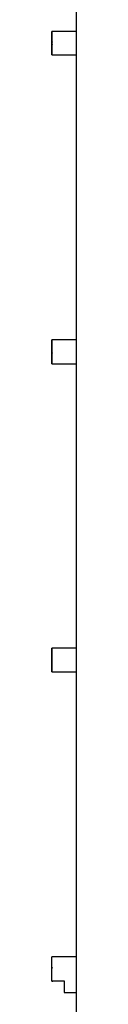
# Model space of a CAD drawing. Extents: x 38 to 187, y 148 to 199.
# Drawn here: x 165 to 165, y 187 to 189 of the extents above; entities that cross this region are included whole.
import ezdxf

# ---------------------------------------------------------------- set-up
doc = ezdxf.new("R2010")
doc.units = 0
doc.layers.add('WARSTWA_1', color=160, linetype='Continuous')

msp = doc.modelspace()

# ---------------------------------------------------------------- linework, layer by layer
at = {"layer": 'WARSTWA_1', "color": 251}
for p, q in [((164.9191, 188.8749), (164.9191, 188.8384)), ((164.8816, 188.8198), (164.8816, 188.8384)), ((164.8816, 188.8384), (164.8816, 188.8384)), ((164.8816, 188.8384), (164.8816, 188.8384)), ((164.8816, 188.8384), (164.8816, 188.8384)), ((164.8816, 188.8384), (164.8816, 188.8384)), ((164.8816, 188.8384), (164.8816, 188.8384)), ((164.8816, 188.8384), (164.8816, 188.8384)), ((164.8816, 188.8384), (164.8816, 188.8384)), ((164.8816, 188.8384), (164.8816, 188.8384)), ((164.8816, 188.8384), (164.8816, 188.8384)), ((164.8816, 188.8384), (164.8816, 188.8384)), ((164.8816, 188.8384), (164.8816, 188.8384)), ((164.8816, 188.8384), (164.8816, 188.8384)), ((164.8816, 188.8384), (164.8816, 188.8384)), ((164.8816, 188.8384), (164.8816, 188.8384)), ((164.8816, 188.8384), (164.8816, 188.8384)), ((164.8816, 188.8384), (164.8816, 188.8384)), ((164.8816, 188.8384), (164.8816, 188.8384)), ((164.8816, 188.8384), (164.8816, 188.8384)), ((164.8816, 188.8384), (164.8816, 188.8384)), ((164.8816, 188.8384), (164.8816, 188.8384)), ((164.8816, 188.8384), (164.8816, 188.8384)), ((164.8816, 188.8384), (164.8816, 188.8384)), ((164.8816, 188.8384), (164.8816, 188.8384)), ((164.8816, 188.8384), (164.8816, 188.8384)), ((164.8816, 188.8384), (164.8816, 188.8384)), ((164.8816, 188.8384), (164.8816, 188.8384)), ((164.8816, 188.8384), (164.8816, 188.8384)), ((164.8816, 188.8384), (164.8816, 188.8384)), ((164.8816, 188.8384), (164.8816, 188.8384)), ((164.9005, 188.8384), (164.8816, 188.8384)), ((164.8816, 188.8384), (164.8816, 188.8384)), ((164.8816, 188.8384), (164.8816, 188.8384)), ((164.8816, 188.8384), (164.8816, 188.8384)), ((164.8816, 188.8384), (164.8816, 188.8384)), ((164.8816, 188.8384), (164.8816, 188.8384)), ((164.8816, 188.8384), (164.8816, 188.8384)), ((164.8816, 188.8384), (164.8816, 188.8384)), ((164.8816, 188.8384), (164.8816, 188.8384)), ((164.8816, 188.8384), (164.8816, 188.8384)), ((164.8816, 188.8384), (164.8816, 188.8384)), ((164.8816, 188.8384), (164.8816, 188.8384)), ((164.8816, 188.8384), (164.8816, 188.8384)), ((164.8816, 188.8384), (164.8816, 188.8384)), ((164.8816, 188.8384), (164.8816, 188.8384)), ((164.8816, 188.8384), (164.8816, 188.8384)), ((164.8816, 188.8384), (164.8816, 188.8384)), ((164.8816, 188.8384), (164.8816, 188.8384)), ((164.8816, 188.8384), (164.8816, 188.8384)), ((164.8816, 188.8384), (164.8816, 188.8384)), ((164.8816, 188.8384), (164.8816, 188.8198)), ((164.9191, 188.8384), (164.9005, 188.8384)), ((164.9005, 188.8384), (164.9005, 188.8384)), ((164.9005, 188.8384), (164.9005, 188.8384)), ((164.9005, 188.8384), (164.9005, 188.8384)), ((164.9005, 188.8384), (164.9005, 188.8384)), ((164.9005, 188.8384), (164.9005, 188.8384)), ((164.9005, 188.8384), (164.9005, 188.8384)), ((164.9191, 188.8384), (164.9191, 188.8384)), ((164.9191, 188.8384), (164.9191, 188.8384)), ((164.9191, 188.8384), (164.9191, 188.8384)), ((164.9191, 188.8384), (164.9191, 188.8384)), ((164.9191, 188.8384), (164.9191, 188.8384)), ((164.9191, 188.8384), (164.9191, 188.8384)), ((164.9191, 188.8384), (164.9191, 188.8384)), ((164.9191, 188.8384), (164.9191, 188.8384)), ((164.9191, 188.8384), (164.9191, 188.8384)), ((164.9191, 188.8384), (164.9191, 188.8384)), ((164.9191, 188.8384), (164.9191, 188.8384)), ((164.9191, 188.8384), (164.9191, 188.8384)), ((164.9191, 188.8384), (164.9191, 188.8384)), ((164.9191, 188.8384), (164.9191, 188.8384)), ((164.9191, 188.8384), (164.9191, 188.8384)), ((164.9191, 188.8384), (164.9191, 188.8384)), ((164.9191, 188.8384), (164.9191, 188.8384)), ((164.9191, 188.8384), (164.9191, 188.8384)), ((164.9191, 188.8384), (164.9191, 188.8384)), ((164.9191, 188.8384), (164.9191, 188.8198)), ((164.8816, 188.8016), (164.8816, 188.8198)), ((164.8816, 188.8198), (164.8816, 188.8198)), ((164.8816, 188.8198), (164.8816, 188.8198)), ((164.8816, 188.8198), (164.8816, 188.8198)), ((164.8816, 188.8198), (164.8816, 188.8198)), ((164.8816, 188.8198), (164.8816, 188.8198)), ((164.8816, 188.8198), (164.8816, 188.8198)), ((164.8816, 188.8198), (164.8816, 188.8198)), ((164.8816, 188.8198), (164.8816, 188.8198)), ((164.8816, 188.8198), (164.8816, 188.8198)), ((164.8816, 188.8198), (164.8816, 188.8198)), ((164.8816, 188.8198), (164.8816, 188.8198)), ((164.8816, 188.8198), (164.8816, 188.8198)), ((164.8816, 188.8198), (164.8816, 188.8198)), ((164.8816, 188.8198), (164.8816, 188.8198)), ((164.8816, 188.8198), (164.8816, 188.8198)), ((164.8816, 188.8198), (164.8816, 188.8198)), ((164.8816, 188.8198), (164.8816, 188.8198)), ((164.8816, 188.8198), (164.8816, 188.8198)), ((164.8816, 188.8198), (164.8816, 188.8198)), ((164.8816, 188.8198), (164.8816, 188.8198)), ((164.8816, 188.8198), (164.8816, 188.8198)), ((164.8816, 188.8198), (164.8816, 188.8198)), ((164.8816, 188.8198), (164.8816, 188.8198)), ((164.8816, 188.8198), (164.8816, 188.8198)), ((164.8816, 188.8198), (164.8816, 188.8198)), ((164.8816, 188.8198), (164.8816, 188.8198)), ((164.8816, 188.8198), (164.8816, 188.8198)), ((164.8816, 188.8198), (164.8816, 188.8198)), ((164.8816, 188.8198), (164.8816, 188.8198)), ((164.8816, 188.8198), (164.8816, 188.8198)), ((164.8816, 188.8198), (164.8816, 188.8198)), ((164.8816, 188.8198), (164.8816, 188.8198)), ((164.8816, 188.8198), (164.8816, 188.8198)), ((164.8816, 188.8198), (164.8816, 188.8198)), ((164.8816, 188.8198), (164.8816, 188.8198)), ((164.8816, 188.8198), (164.8816, 188.8198)), ((164.8816, 188.8198), (164.8816, 188.8198)), ((164.8816, 188.8198), (164.8816, 188.8198)), ((164.8816, 188.8198), (164.8816, 188.8198)), ((164.8816, 188.8198), (164.8816, 188.8198)), ((164.8816, 188.8198), (164.8816, 188.8198)), ((164.8816, 188.8198), (164.8816, 188.8198)), ((164.8816, 188.8198), (164.8816, 188.8198)), ((164.8816, 188.8198), (164.8816, 188.8198)), ((164.8816, 188.8198), (164.8816, 188.8198)), ((164.8816, 188.8198), (164.8816, 188.8198)), ((164.8816, 188.8198), (164.8816, 188.8198)), ((164.8816, 188.8198), (164.8816, 188.8198)), ((164.8816, 188.8198), (164.8816, 188.8198)), ((164.8816, 188.8198), (164.8816, 188.8198)), ((164.8816, 188.8198), (164.8816, 188.8198)), ((164.8816, 188.8198), (164.8816, 188.8198)), ((164.8816, 188.8198), (164.8816, 188.8198)), ((164.8816, 188.8198), (164.8816, 188.8198)), ((164.8816, 188.8198), (164.8816, 188.8198)), ((164.8816, 188.8198), (164.8816, 188.8198)), ((164.8816, 188.8198), (164.8816, 188.8198)), ((164.8816, 188.8198), (164.8816, 188.8198)), ((164.8816, 188.8198), (164.8816, 188.8198)), ((164.8816, 188.8198), (164.8816, 188.8198)), ((164.8816, 188.8198), (164.8816, 188.8198)), ((164.8816, 188.8198), (164.8816, 188.8198)), ((164.8816, 188.8198), (164.8816, 188.8016)), ((164.9191, 188.8198), (164.9191, 188.8016)), ((164.9191, 188.8198), (164.9191, 188.8198)), ((164.9191, 188.8198), (164.9191, 188.8198)), ((164.8816, 188.8016), (164.8816, 188.8016)), ((164.8816, 188.8016), (164.8816, 188.8016)), ((164.8816, 188.8016), (164.8816, 188.8016)), ((164.8816, 188.8016), (164.8816, 188.8016)), ((164.8816, 188.8016), (164.8816, 188.8016)), ((164.8816, 188.8016), (164.8816, 188.8016)), ((164.8816, 188.8016), (164.8816, 188.8016)), ((164.8816, 188.8016), (164.8816, 188.8016)), ((164.8816, 188.8016), (164.8816, 188.8016)), ((164.8816, 188.8016), (164.8816, 188.8016)), ((164.8816, 188.8016), (164.8816, 188.8016)), ((164.8816, 188.8016), (164.8816, 188.8016)), ((164.8816, 188.8016), (164.8816, 188.8016)), ((164.8816, 188.8016), (164.8816, 188.8016)), ((164.8816, 188.8016), (164.8816, 188.8016)), ((164.8816, 188.8016), (164.8816, 188.8016)), ((164.8816, 188.8016), (164.8816, 188.8016)), ((164.8816, 188.8016), (164.8816, 188.8016)), ((164.8816, 188.8016), (164.8816, 188.8016)), ((164.8816, 188.8016), (164.8816, 188.8016)), ((164.8816, 188.8016), (164.8816, 188.8016)), ((164.8816, 188.8016), (164.8816, 188.8016)), ((164.8816, 188.8016), (164.8816, 188.8016)), ((164.8816, 188.8016), (164.8816, 188.8016)), ((164.8816, 188.8016), (164.8816, 188.8016)), ((164.8816, 188.8016), (164.8816, 188.8016)), ((164.8816, 188.8016), (164.8816, 188.8016)), ((164.8816, 188.8016), (164.8816, 188.8016)), ((164.8816, 188.8016), (164.8816, 188.8016)), ((164.8816, 188.8016), (164.8816, 188.8016)), ((164.8816, 188.8016), (164.8816, 188.8016)), ((164.8816, 188.8016), (164.8816, 188.8016)), ((164.8816, 188.8016), (164.8816, 188.8016)), ((164.8816, 188.8016), (164.8816, 188.8016)), ((164.8816, 188.8016), (164.8816, 188.8016)), ((164.8816, 188.8016), (164.8816, 188.8016)), ((164.8816, 188.8016), (164.8816, 188.8016)), ((164.8816, 188.8016), (164.8816, 188.8016)), ((164.8816, 188.8016), (164.9005, 188.8016)), ((164.8816, 188.8016), (164.8816, 188.8016)), ((164.8816, 188.8016), (164.8816, 188.8016)), ((164.8816, 188.8016), (164.8816, 188.8016)), ((164.8816, 188.8016), (164.8816, 188.8016)), ((164.8816, 188.8016), (164.8816, 188.8016)), ((164.8816, 188.8016), (164.8816, 188.8016)), ((164.8816, 188.8016), (164.8816, 188.8016)), ((164.8816, 188.8016), (164.8816, 188.8016)), ((164.8816, 188.8016), (164.8816, 188.8016)), ((164.8816, 188.8016), (164.8816, 188.8016)), ((164.8816, 188.8016), (164.8816, 188.8016)), ((164.8816, 188.8016), (164.8816, 188.8016)), ((164.8816, 188.8016), (164.8816, 188.8016)), ((164.8816, 188.8016), (164.8816, 188.8016)), ((164.8816, 188.8016), (164.8816, 188.8016)), ((164.8816, 188.8016), (164.8816, 188.8016)), ((164.8816, 188.8016), (164.8816, 188.8016)), ((164.8816, 188.8016), (164.8816, 188.8016)), ((164.8816, 188.8016), (164.8816, 188.8016)), ((164.8816, 188.8016), (164.8816, 188.8016)), ((164.8816, 188.8016), (164.8816, 188.8016)), ((164.8816, 188.8016), (164.8816, 188.8016)), ((164.8816, 188.8016), (164.8816, 188.8016)), ((164.9005, 188.8016), (164.9005, 188.8016)), ((164.9005, 188.8016), (164.9005, 188.8016)), ((164.9005, 188.8016), (164.9005, 188.8016)), ((164.9005, 188.8016), (164.9005, 188.8016)), ((164.9005, 188.8016), (164.9005, 188.8016)), ((164.9005, 188.8016), (164.9005, 188.8016)), ((164.9005, 188.8016), (164.9191, 188.8016)), ((164.9191, 188.8016), (164.9191, 188.8016)), ((164.9191, 188.8016), (164.9191, 188.8016)), ((164.9191, 188.8016), (164.9191, 188.8016)), ((164.9191, 188.8016), (164.9191, 188.7461)), ((164.9191, 188.8016), (164.9191, 188.8016)), ((164.9191, 188.8016), (164.9191, 188.8016)), ((164.9191, 188.8016), (164.9191, 188.8016)), ((164.9191, 188.8016), (164.9191, 188.8016)), ((164.9191, 188.8016), (164.9191, 188.8016)), ((164.9191, 188.8016), (164.9191, 188.8016)), ((164.9191, 188.8016), (164.9191, 188.8016)), ((164.9191, 188.8016), (164.9191, 188.8016)), ((164.9191, 188.8016), (164.9191, 188.8016)), ((164.9191, 188.8016), (164.9191, 188.8016)), ((164.9191, 188.8016), (164.9191, 188.8016)), ((164.9191, 188.8016), (164.9191, 188.8016)), ((164.9191, 188.8016), (164.9191, 188.8016)), ((164.9191, 188.8016), (164.9191, 188.8016)), ((164.9191, 188.8016), (164.9191, 188.8016)), ((164.9191, 188.8016), (164.9191, 188.8016)), ((164.9191, 188.8016), (164.9191, 188.8016)), ((164.9191, 188.8016), (164.9191, 188.8016)), ((164.9191, 188.8016), (164.9191, 188.8016)), ((164.9191, 188.8016), (164.9191, 188.8016)), ((164.9191, 188.8016), (164.9191, 188.8016)), ((164.9191, 188.8016), (164.9191, 188.8016)), ((164.9191, 188.7461), (164.9191, 188.7089)), ((164.9191, 188.7089), (164.9191, 188.672)), ((164.9191, 188.672), (164.9191, 188.6162)), ((164.9191, 188.6162), (164.9191, 188.5794)), ((164.9191, 188.5794), (164.9191, 188.5235)), ((164.9191, 188.5235), (164.9191, 188.487)), ((164.9191, 188.487), (164.9191, 188.4498)), ((164.9191, 188.4498), (164.9191, 188.394)), ((164.9191, 188.394), (164.9191, 188.3568)), ((164.8816, 188.3382), (164.8816, 188.3568)), ((164.8816, 188.3568), (164.8816, 188.3568)), ((164.8816, 188.3568), (164.8816, 188.3568)), ((164.8816, 188.3568), (164.8816, 188.3568)), ((164.8816, 188.3568), (164.8816, 188.3568)), ((164.8816, 188.3568), (164.8816, 188.3568)), ((164.8816, 188.3568), (164.8816, 188.3568)), ((164.8816, 188.3568), (164.8816, 188.3568)), ((164.8816, 188.3568), (164.8816, 188.3568)), ((164.8816, 188.3568), (164.8816, 188.3568)), ((164.8816, 188.3568), (164.8816, 188.3568)), ((164.8816, 188.3568), (164.8816, 188.3568)), ((164.8816, 188.3568), (164.8816, 188.3568)), ((164.8816, 188.3568), (164.8816, 188.3568)), ((164.8816, 188.3568), (164.8816, 188.3568)), ((164.8816, 188.3568), (164.8816, 188.3568)), ((164.9005, 188.3568), (164.8816, 188.3568)), ((164.8816, 188.3568), (164.8816, 188.3568)), ((164.8816, 188.3568), (164.8816, 188.3568)), ((164.8816, 188.3568), (164.8816, 188.3568)), ((164.8816, 188.3568), (164.8816, 188.3568)), ((164.8816, 188.3568), (164.8816, 188.3568)), ((164.8816, 188.3568), (164.8816, 188.3568)), ((164.8816, 188.3568), (164.8816, 188.3568)), ((164.8816, 188.3568), (164.8816, 188.3568)), ((164.8816, 188.3568), (164.8816, 188.3568)), ((164.8816, 188.3568), (164.8816, 188.3568)), ((164.8816, 188.3568), (164.8816, 188.3568)), ((164.8816, 188.3568), (164.8816, 188.3568)), ((164.8816, 188.3568), (164.8816, 188.3568)), ((164.8816, 188.3568), (164.8816, 188.3568)), ((164.8816, 188.3568), (164.8816, 188.3568)), ((164.8816, 188.3568), (164.8816, 188.3382)), ((164.9191, 188.3568), (164.9005, 188.3568)), ((164.9005, 188.3568), (164.9005, 188.3568)), ((164.9005, 188.3568), (164.9005, 188.3568)), ((164.9005, 188.3568), (164.9005, 188.3568)), ((164.9005, 188.3568), (164.9005, 188.3568)), ((164.9005, 188.3568), (164.9005, 188.3568)), ((164.9005, 188.3568), (164.9005, 188.3568)), ((164.9005, 188.3568), (164.9005, 188.3568)), ((164.9005, 188.3568), (164.9005, 188.3568)), ((164.9005, 188.3568), (164.9005, 188.3568)), ((164.9005, 188.3568), (164.9005, 188.3568)), ((164.9005, 188.3568), (164.9005, 188.3568)), ((164.9005, 188.3568), (164.9005, 188.3568)), ((164.9005, 188.3568), (164.9005, 188.3568)), ((164.9005, 188.3568), (164.9005, 188.3568)), ((164.9191, 188.3568), (164.9191, 188.3568)), ((164.9191, 188.3568), (164.9191, 188.3568)), ((164.9191, 188.3568), (164.9191, 188.3568)), ((164.9191, 188.3568), (164.9191, 188.3568)), ((164.9191, 188.3568), (164.9191, 188.3568)), ((164.9191, 188.3568), (164.9191, 188.3568)), ((164.9191, 188.3568), (164.9191, 188.3568)), ((164.9191, 188.3568), (164.9191, 188.3568)), ((164.9191, 188.3568), (164.9191, 188.3568)), ((164.9191, 188.3568), (164.9191, 188.3568)), ((164.9191, 188.3568), (164.9191, 188.3568)), ((164.9191, 188.3568), (164.9191, 188.3568)), ((164.9191, 188.3568), (164.9191, 188.3568)), ((164.9191, 188.3568), (164.9191, 188.3568)), ((164.9191, 188.3568), (164.9191, 188.3568)), ((164.9191, 188.3568), (164.9191, 188.3568)), ((164.9191, 188.3568), (164.9191, 188.3568)), ((164.9191, 188.3568), (164.9191, 188.3568)), ((164.9191, 188.3568), (164.9191, 188.3568)), ((164.9191, 188.3568), (164.9191, 188.3568)), ((164.9191, 188.3568), (164.9191, 188.3568)), ((164.9191, 188.3568), (164.9191, 188.3568)), ((164.9191, 188.3568), (164.9191, 188.3568)), ((164.9191, 188.3568), (164.9191, 188.3568)), ((164.9191, 188.3568), (164.9191, 188.3382)), ((164.8816, 188.3196), (164.8816, 188.3382)), ((164.8816, 188.3382), (164.8816, 188.3382)), ((164.8816, 188.3382), (164.8816, 188.3382)), ((164.8816, 188.3382), (164.8816, 188.3382)), ((164.8816, 188.3382), (164.8816, 188.3382)), ((164.8816, 188.3382), (164.8816, 188.3382)), ((164.8816, 188.3382), (164.8816, 188.3382)), ((164.8816, 188.3382), (164.8816, 188.3382)), ((164.8816, 188.3382), (164.8816, 188.3382)), ((164.8816, 188.3382), (164.8816, 188.3382)), ((164.8816, 188.3382), (164.8816, 188.3382)), ((164.8816, 188.3382), (164.8816, 188.3382)), ((164.8816, 188.3382), (164.8816, 188.3382)), ((164.8816, 188.3382), (164.8816, 188.3382)), ((164.8816, 188.3382), (164.8816, 188.3382)), ((164.8816, 188.3382), (164.8816, 188.3382)), ((164.8816, 188.3382), (164.8816, 188.3382)), ((164.8816, 188.3382), (164.8816, 188.3382)), ((164.8816, 188.3382), (164.8816, 188.3382)), ((164.8816, 188.3382), (164.8816, 188.3382)), ((164.8816, 188.3382), (164.8816, 188.3382)), ((164.8816, 188.3382), (164.8816, 188.3382)), ((164.8816, 188.3382), (164.8816, 188.3382)), ((164.8816, 188.3382), (164.8816, 188.3382)), ((164.8816, 188.3382), (164.8816, 188.3382)), ((164.8816, 188.3382), (164.8816, 188.3382)), ((164.8816, 188.3382), (164.8816, 188.3382)), ((164.8816, 188.3382), (164.8816, 188.3382)), ((164.8816, 188.3382), (164.8816, 188.3382)), ((164.8816, 188.3382), (164.8816, 188.3382)), ((164.8816, 188.3382), (164.8816, 188.3382)), ((164.8816, 188.3382), (164.8816, 188.3382)), ((164.8816, 188.3382), (164.8816, 188.3382)), ((164.8816, 188.3382), (164.8816, 188.3382)), ((164.8816, 188.3382), (164.8816, 188.3382)), ((164.8816, 188.3382), (164.8816, 188.3382)), ((164.8816, 188.3382), (164.8816, 188.3382)), ((164.8816, 188.3382), (164.8816, 188.3382)), ((164.8816, 188.3382), (164.8816, 188.3382)), ((164.8816, 188.3382), (164.8816, 188.3382)), ((164.8816, 188.3382), (164.8816, 188.3382)), ((164.8816, 188.3382), (164.8816, 188.3382)), ((164.8816, 188.3382), (164.8816, 188.3382)), ((164.8816, 188.3382), (164.8816, 188.3382)), ((164.8816, 188.3382), (164.8816, 188.3382)), ((164.8816, 188.3382), (164.8816, 188.3382)), ((164.8816, 188.3382), (164.8816, 188.3382)), ((164.8816, 188.3382), (164.8816, 188.3382)), ((164.8816, 188.3382), (164.8816, 188.3382)), ((164.8816, 188.3382), (164.8816, 188.3382)), ((164.8816, 188.3382), (164.8816, 188.3382)), ((164.8816, 188.3382), (164.8816, 188.3382)), ((164.8816, 188.3382), (164.8816, 188.3382)), ((164.8816, 188.3382), (164.8816, 188.3382)), ((164.8816, 188.3382), (164.8816, 188.3382)), ((164.8816, 188.3382), (164.8816, 188.3382)), ((164.8816, 188.3382), (164.8816, 188.3382)), ((164.8816, 188.3382), (164.8816, 188.3382)), ((164.8816, 188.3382), (164.8816, 188.3382)), ((164.8816, 188.3382), (164.8816, 188.3382)), ((164.8816, 188.3382), (164.8816, 188.3382)), ((164.8816, 188.3382), (164.8816, 188.3382)), ((164.8816, 188.3382), (164.8816, 188.3382)), ((164.8816, 188.3382), (164.8816, 188.3382)), ((164.8816, 188.3382), (164.8816, 188.3382)), ((164.8816, 188.3382), (164.8816, 188.3382)), ((164.8816, 188.3382), (164.8816, 188.3382)), ((164.8816, 188.3382), (164.8816, 188.3196)), ((164.9191, 188.3382), (164.9191, 188.3196)), ((164.9191, 188.3382), (164.9191, 188.3382)), ((164.9191, 188.3382), (164.9191, 188.3382)), ((164.8816, 188.3196), (164.8816, 188.3196)), ((164.8816, 188.3196), (164.8816, 188.3196)), ((164.8816, 188.3196), (164.8816, 188.3196)), ((164.8816, 188.3196), (164.8816, 188.3196)), ((164.8816, 188.3196), (164.8816, 188.3196)), ((164.8816, 188.3196), (164.8816, 188.3196)), ((164.8816, 188.3196), (164.8816, 188.3196)), ((164.8816, 188.3196), (164.8816, 188.3196)), ((164.8816, 188.3196), (164.8816, 188.3196)), ((164.8816, 188.3196), (164.8816, 188.3196)), ((164.8816, 188.3196), (164.8816, 188.3196)), ((164.8816, 188.3196), (164.8816, 188.3196)), ((164.8816, 188.3196), (164.8816, 188.3196)), ((164.8816, 188.3196), (164.8816, 188.3196)), ((164.8816, 188.3196), (164.8816, 188.3196)), ((164.8816, 188.3196), (164.8816, 188.3196)), ((164.8816, 188.3196), (164.8816, 188.3196)), ((164.8816, 188.3196), (164.8816, 188.3196)), ((164.8816, 188.3196), (164.8816, 188.3196)), ((164.8816, 188.3196), (164.8816, 188.3196)), ((164.8816, 188.3196), (164.8816, 188.3196)), ((164.8816, 188.3196), (164.8816, 188.3196)), ((164.8816, 188.3196), (164.8816, 188.3196)), ((164.8816, 188.3196), (164.8816, 188.3196)), ((164.8816, 188.3196), (164.8816, 188.3196)), ((164.8816, 188.3196), (164.8816, 188.3196)), ((164.8816, 188.3196), (164.8816, 188.3196)), ((164.8816, 188.3196), (164.8816, 188.3196)), ((164.8816, 188.3196), (164.8816, 188.3196)), ((164.8816, 188.3196), (164.8816, 188.3196)), ((164.8816, 188.3196), (164.9005, 188.3196)), ((164.8816, 188.3196), (164.8816, 188.3196)), ((164.8816, 188.3196), (164.8816, 188.3196)), ((164.8816, 188.3196), (164.8816, 188.3196)), ((164.8816, 188.3196), (164.8816, 188.3196)), ((164.8816, 188.3196), (164.8816, 188.3196)), ((164.8816, 188.3196), (164.8816, 188.3196)), ((164.8816, 188.3196), (164.8816, 188.3196)), ((164.8816, 188.3196), (164.8816, 188.3196)), ((164.8816, 188.3196), (164.8816, 188.3196)), ((164.8816, 188.3196), (164.8816, 188.3196)), ((164.8816, 188.3196), (164.8816, 188.3196)), ((164.8816, 188.3196), (164.8816, 188.3196)), ((164.8816, 188.3196), (164.8816, 188.3196)), ((164.8816, 188.3196), (164.8816, 188.3196)), ((164.8816, 188.3196), (164.8816, 188.3196)), ((164.8816, 188.3196), (164.8816, 188.3196)), ((164.8816, 188.3196), (164.8816, 188.3196)), ((164.8816, 188.3196), (164.8816, 188.3196)), ((164.8816, 188.3196), (164.8816, 188.3196)), ((164.8816, 188.3196), (164.8816, 188.3196)), ((164.8816, 188.3196), (164.8816, 188.3196)), ((164.8816, 188.3196), (164.8816, 188.3196)), ((164.8816, 188.3196), (164.8816, 188.3196)), ((164.8816, 188.3196), (164.8816, 188.3196)), ((164.8816, 188.3196), (164.8816, 188.3196)), ((164.8816, 188.3196), (164.8816, 188.3196)), ((164.8816, 188.3196), (164.8816, 188.3196)), ((164.8816, 188.3196), (164.8816, 188.3196)), ((164.8816, 188.3196), (164.8816, 188.3196)), ((164.8816, 188.3196), (164.8816, 188.3196)), ((164.8816, 188.3196), (164.8816, 188.3196)), ((164.9005, 188.3196), (164.9005, 188.3196)), ((164.9005, 188.3196), (164.9005, 188.3196)), ((164.9005, 188.3196), (164.9005, 188.3196)), ((164.9005, 188.3196), (164.9005, 188.3196)), ((164.9005, 188.3196), (164.9005, 188.3196)), ((164.9005, 188.3196), (164.9005, 188.3196)), ((164.9005, 188.3196), (164.9191, 188.3196)), ((164.9191, 188.3196), (164.9191, 188.3196)), ((164.9191, 188.3196), (164.9191, 188.3196)), ((164.9191, 188.3196), (164.9191, 188.3196)), ((164.9191, 188.3196), (164.9191, 188.2645)), ((164.9191, 188.3196), (164.9191, 188.3196)), ((164.9191, 188.3196), (164.9191, 188.3196)), ((164.9191, 188.3196), (164.9191, 188.3196)), ((164.9191, 188.3196), (164.9191, 188.3196)), ((164.9191, 188.3196), (164.9191, 188.3196)), ((164.9191, 188.3196), (164.9191, 188.3196)), ((164.9191, 188.3196), (164.9191, 188.3196)), ((164.9191, 188.3196), (164.9191, 188.3196)), ((164.9191, 188.3196), (164.9191, 188.3196)), ((164.9191, 188.3196), (164.9191, 188.3196)), ((164.9191, 188.3196), (164.9191, 188.3196)), ((164.9191, 188.3196), (164.9191, 188.3196)), ((164.9191, 188.3196), (164.9191, 188.3196)), ((164.9191, 188.3196), (164.9191, 188.3196)), ((164.9191, 188.3196), (164.9191, 188.3196)), ((164.9191, 188.3196), (164.9191, 188.3196)), ((164.9191, 188.3196), (164.9191, 188.3196)), ((164.9191, 188.3196), (164.9191, 188.3196)), ((164.9191, 188.3196), (164.9191, 188.3196)), ((164.9191, 188.3196), (164.9191, 188.3196)), ((164.9191, 188.3196), (164.9191, 188.3196)), ((164.9191, 188.3196), (164.9191, 188.3196)), ((164.9191, 188.2645), (164.9191, 188.2273)), ((164.9191, 188.2273), (164.9191, 188.1718)), ((164.9191, 188.1718), (164.9191, 188.1353)), ((164.9191, 188.1353), (164.9191, 188.0977)), ((164.9191, 188.0977), (164.9191, 188.0423)), ((164.9191, 188.0423), (164.9191, 188.0054)), ((164.9191, 188.0054), (164.9191, 187.9682)), ((164.9191, 187.9682), (164.9191, 187.9124)), ((164.9191, 187.9124), (164.9191, 187.8759)), ((164.8816, 187.8566), (164.8816, 187.8759)), ((164.8816, 187.8759), (164.8816, 187.8759)), ((164.8816, 187.8759), (164.8816, 187.8759)), ((164.8816, 187.8759), (164.8816, 187.8759)), ((164.8816, 187.8759), (164.8816, 187.8759)), ((164.8816, 187.8759), (164.8816, 187.8759)), ((164.8816, 187.8759), (164.8816, 187.8759)), ((164.8816, 187.8759), (164.8816, 187.8759)), ((164.8816, 187.8759), (164.8816, 187.8759)), ((164.8816, 187.8759), (164.8816, 187.8759)), ((164.8816, 187.8759), (164.8816, 187.8759)), ((164.8816, 187.8759), (164.8816, 187.8759)), ((164.8816, 187.8759), (164.8816, 187.8759)), ((164.8816, 187.8759), (164.8816, 187.8759)), ((164.8816, 187.8759), (164.8816, 187.8759)), ((164.8816, 187.8759), (164.8816, 187.8759)), ((164.8816, 187.8759), (164.8816, 187.8759)), ((164.8816, 187.8759), (164.8816, 187.8759)), ((164.8816, 187.8759), (164.8816, 187.8759)), ((164.8816, 187.8759), (164.8816, 187.8759)), ((164.8816, 187.8759), (164.8816, 187.8759)), ((164.8816, 187.8759), (164.8816, 187.8759)), ((164.9005, 187.8759), (164.8816, 187.8759)), ((164.8816, 187.8759), (164.8816, 187.8759)), ((164.8816, 187.8759), (164.8816, 187.8759)), ((164.8816, 187.8759), (164.8816, 187.8759)), ((164.8816, 187.8759), (164.8816, 187.8759)), ((164.8816, 187.8759), (164.8816, 187.8759)), ((164.8816, 187.8759), (164.8816, 187.8759)), ((164.8816, 187.8759), (164.8816, 187.8759)), ((164.8816, 187.8759), (164.8816, 187.8759)), ((164.8816, 187.8759), (164.8816, 187.8759)), ((164.8816, 187.8759), (164.8816, 187.8759)), ((164.8816, 187.8759), (164.8816, 187.8759)), ((164.8816, 187.8759), (164.8816, 187.8566)), ((164.9191, 187.8759), (164.9005, 187.8759)), ((164.9005, 187.8759), (164.9005, 187.8759)), ((164.9005, 187.8759), (164.9005, 187.8759)), ((164.9005, 187.8759), (164.9005, 187.8759)), ((164.9005, 187.8759), (164.9005, 187.8759)), ((164.9005, 187.8759), (164.9005, 187.8759)), ((164.9005, 187.8759), (164.9005, 187.8759)), ((164.9191, 187.8759), (164.9191, 187.8759)), ((164.9191, 187.8759), (164.9191, 187.8759)), ((164.9191, 187.8759), (164.9191, 187.8759)), ((164.9191, 187.8759), (164.9191, 187.8759)), ((164.9191, 187.8759), (164.9191, 187.8759)), ((164.9191, 187.8759), (164.9191, 187.8759)), ((164.9191, 187.8759), (164.9191, 187.8759)), ((164.9191, 187.8759), (164.9191, 187.8759)), ((164.9191, 187.8759), (164.9191, 187.8759)), ((164.9191, 187.8759), (164.9191, 187.8759)), ((164.9191, 187.8759), (164.9191, 187.8759)), ((164.9191, 187.8759), (164.9191, 187.8759)), ((164.9191, 187.8759), (164.9191, 187.8759)), ((164.9191, 187.8759), (164.9191, 187.8759)), ((164.9191, 187.8759), (164.9191, 187.8759)), ((164.9191, 187.8759), (164.9191, 187.8759)), ((164.9191, 187.8759), (164.9191, 187.8759)), ((164.9191, 187.8759), (164.9191, 187.8759)), ((164.9191, 187.8759), (164.9191, 187.8566)), ((164.8819, 187.859), (164.8816, 187.859)), ((164.8819, 187.859), (164.8816, 187.859)), ((164.8816, 187.8566), (164.8816, 187.8562)), ((164.8816, 187.8566), (164.8816, 187.8566)), ((164.8816, 187.8566), (164.8816, 187.8566)), ((164.8816, 187.8566), (164.8816, 187.8566)), ((164.8816, 187.8566), (164.8816, 187.8566)), ((164.8816, 187.8566), (164.8816, 187.8566)), ((164.8816, 187.8566), (164.8816, 187.8566)), ((164.8816, 187.8566), (164.8816, 187.8566)), ((164.8816, 187.8566), (164.8816, 187.8566)), ((164.8816, 187.8566), (164.8816, 187.8566)), ((164.8816, 187.8566), (164.8816, 187.8566)), ((164.8816, 187.8566), (164.8816, 187.8566)), ((164.8816, 187.8566), (164.8816, 187.8566)), ((164.8816, 187.8566), (164.8816, 187.8566)), ((164.8816, 187.8566), (164.8816, 187.8566)), ((164.8816, 187.8566), (164.8816, 187.8566)), ((164.8816, 187.8566), (164.8816, 187.8566)), ((164.8816, 187.8566), (164.8816, 187.8566)), ((164.8816, 187.8566), (164.8816, 187.8566)), ((164.8816, 187.8566), (164.8816, 187.8566)), ((164.8816, 187.8566), (164.8816, 187.8566)), ((164.8816, 187.8566), (164.8816, 187.8566)), ((164.8816, 187.8566), (164.8816, 187.8566)), ((164.8816, 187.8566), (164.8816, 187.8566)), ((164.8816, 187.8566), (164.8816, 187.8566)), ((164.8816, 187.8566), (164.8816, 187.8566)), ((164.8816, 187.8566), (164.8816, 187.8566)), ((164.8816, 187.8566), (164.8816, 187.8566)), ((164.8816, 187.8566), (164.8816, 187.8566)), ((164.8816, 187.8566), (164.8816, 187.8566)), ((164.8816, 187.8566), (164.8816, 187.8566)), ((164.8816, 187.8566), (164.8816, 187.8566)), ((164.8816, 187.8387), (164.8816, 187.8566)), ((164.8816, 187.8566), (164.8816, 187.8566)), ((164.8816, 187.8566), (164.8816, 187.8566)), ((164.8816, 187.8566), (164.8816, 187.8566)), ((164.8816, 187.8566), (164.8816, 187.8566)), ((164.8816, 187.8566), (164.8816, 187.8566)), ((164.8816, 187.8566), (164.8816, 187.8566)), ((164.8816, 187.8566), (164.8816, 187.8566)), ((164.8816, 187.8566), (164.8816, 187.8566)), ((164.8816, 187.8566), (164.8816, 187.8566)), ((164.8816, 187.8566), (164.8816, 187.8566)), ((164.8816, 187.8566), (164.8816, 187.8566)), ((164.8816, 187.8566), (164.8816, 187.8566)), ((164.8816, 187.8566), (164.8816, 187.8566)), ((164.8816, 187.8566), (164.8816, 187.8566)), ((164.8816, 187.8566), (164.8816, 187.8566)), ((164.8816, 187.8566), (164.8816, 187.8566)), ((164.8816, 187.8566), (164.8816, 187.8566)), ((164.8816, 187.8566), (164.8816, 187.8566)), ((164.8816, 187.8566), (164.8816, 187.8566)), ((164.8816, 187.8566), (164.8816, 187.8566)), ((164.8816, 187.8566), (164.8816, 187.8566)), ((164.8816, 187.8566), (164.8816, 187.8566)), ((164.8816, 187.8566), (164.8816, 187.8566)), ((164.8816, 187.8566), (164.8816, 187.8566)), ((164.8816, 187.8566), (164.8816, 187.8566)), ((164.8816, 187.8566), (164.8816, 187.8566)), ((164.8816, 187.8566), (164.8816, 187.8566)), ((164.8816, 187.8566), (164.8816, 187.8566)), ((164.8816, 187.8566), (164.8816, 187.8566)), ((164.8816, 187.8566), (164.8816, 187.8566)), ((164.8816, 187.8566), (164.8816, 187.8566)), ((164.8816, 187.8566), (164.8816, 187.8566)), ((164.8816, 187.8566), (164.8816, 187.8387)), ((164.9191, 187.8566), (164.9191, 187.8387)), ((164.9191, 187.8566), (164.9191, 187.8566)), ((164.9191, 187.8566), (164.9191, 187.8566)), ((164.9191, 187.8566), (164.9191, 187.8566)), ((164.8816, 187.8387), (164.8816, 187.8387)), ((164.8816, 187.8387), (164.8816, 187.8387)), ((164.8816, 187.8387), (164.8816, 187.8387)), ((164.8816, 187.8387), (164.8816, 187.8387)), ((164.8816, 187.8387), (164.8816, 187.8387)), ((164.8816, 187.8387), (164.8816, 187.8387)), ((164.8816, 187.8387), (164.8816, 187.8387)), ((164.8816, 187.8387), (164.8816, 187.8387)), ((164.8816, 187.8387), (164.8816, 187.8387)), ((164.8816, 187.8387), (164.8816, 187.8387)), ((164.8816, 187.8387), (164.8816, 187.8387)), ((164.8816, 187.8387), (164.8816, 187.8387)), ((164.8816, 187.8387), (164.8816, 187.8387)), ((164.8816, 187.8387), (164.8816, 187.8387)), ((164.8816, 187.8387), (164.8816, 187.8387)), ((164.8816, 187.8387), (164.8816, 187.8387)), ((164.8816, 187.8387), (164.8816, 187.8387)), ((164.8816, 187.8387), (164.8816, 187.8387)), ((164.8816, 187.8387), (164.8816, 187.8387)), ((164.8816, 187.8387), (164.8816, 187.8387)), ((164.8816, 187.8387), (164.8816, 187.8387)), ((164.8816, 187.8387), (164.8816, 187.8387)), ((164.8816, 187.8387), (164.8816, 187.8387)), ((164.8816, 187.8387), (164.8816, 187.8387)), ((164.8816, 187.8387), (164.8816, 187.8387)), ((164.8816, 187.8387), (164.8816, 187.8387)), ((164.8816, 187.8387), (164.8816, 187.8387)), ((164.8816, 187.8387), (164.8816, 187.8387)), ((164.8816, 187.8387), (164.8816, 187.8387)), ((164.8816, 187.8387), (164.8816, 187.8387)), ((164.8816, 187.8387), (164.8816, 187.8387)), ((164.8816, 187.8387), (164.8816, 187.8387)), ((164.8816, 187.8387), (164.8816, 187.8387)), ((164.8816, 187.8387), (164.8816, 187.8387)), ((164.8816, 187.8387), (164.8816, 187.8387)), ((164.8816, 187.8387), (164.8816, 187.8387)), ((164.8816, 187.8387), (164.8816, 187.8387)), ((164.8816, 187.8387), (164.8816, 187.8387)), ((164.8816, 187.8387), (164.8816, 187.8387)), ((164.8816, 187.8387), (164.8816, 187.8387)), ((164.8816, 187.8387), (164.8816, 187.8387)), ((164.8816, 187.8387), (164.9005, 187.8387)), ((164.8816, 187.8387), (164.8816, 187.8387)), ((164.8816, 187.8387), (164.8816, 187.8387)), ((164.8816, 187.8387), (164.8816, 187.8387)), ((164.8816, 187.8387), (164.8816, 187.8387)), ((164.8816, 187.8387), (164.8816, 187.8387)), ((164.8816, 187.8387), (164.8816, 187.8387)), ((164.8816, 187.8387), (164.8816, 187.8387)), ((164.8816, 187.8387), (164.8816, 187.8387)), ((164.8816, 187.8387), (164.8816, 187.8387)), ((164.8816, 187.8387), (164.8816, 187.8387)), ((164.8816, 187.8387), (164.8816, 187.8387)), ((164.8816, 187.8387), (164.8816, 187.8387)), ((164.8816, 187.8387), (164.8816, 187.8387)), ((164.8816, 187.8387), (164.8816, 187.8387)), ((164.8816, 187.8387), (164.8816, 187.8387)), ((164.8816, 187.8387), (164.8816, 187.8387)), ((164.8816, 187.8387), (164.8816, 187.8387)), ((164.8816, 187.8387), (164.8816, 187.8387)), ((164.8816, 187.8387), (164.8816, 187.8387)), ((164.8816, 187.8387), (164.8816, 187.8387)), ((164.8816, 187.8387), (164.8816, 187.8387)), ((164.8816, 187.8387), (164.8816, 187.8387)), ((164.8816, 187.8387), (164.8816, 187.8387)), ((164.8816, 187.8387), (164.8816, 187.8387)), ((164.8816, 187.8387), (164.8816, 187.8387)), ((164.8816, 187.8387), (164.8816, 187.8387)), ((164.8816, 187.8387), (164.8816, 187.8387)), ((164.8816, 187.8387), (164.8816, 187.8387)), ((164.8816, 187.8387), (164.8816, 187.8387)), ((164.8816, 187.8387), (164.8816, 187.8387)), ((164.8816, 187.8387), (164.8816, 187.8387)), ((164.8816, 187.8387), (164.8816, 187.8387)), ((164.8816, 187.8387), (164.8816, 187.8387)), ((164.8816, 187.8387), (164.8816, 187.8387)), ((164.8816, 187.8387), (164.8816, 187.8387)), ((164.8816, 187.8387), (164.8816, 187.8387)), ((164.8816, 187.8387), (164.8816, 187.8387)), ((164.9005, 187.8387), (164.9005, 187.8387)), ((164.9005, 187.8387), (164.9005, 187.8387)), ((164.9005, 187.8387), (164.9005, 187.8387)), ((164.9005, 187.8387), (164.9005, 187.8387)), ((164.9005, 187.8387), (164.9005, 187.8387)), ((164.9005, 187.8387), (164.9005, 187.8387)), ((164.9005, 187.8387), (164.9191, 187.8387)), ((164.9191, 187.8387), (164.9191, 187.8387)), ((164.9191, 187.8387), (164.9191, 187.8201)), ((164.9191, 187.8387), (164.9191, 187.8387)), ((164.9191, 187.8387), (164.9191, 187.8387)), ((164.9191, 187.8387), (164.9191, 187.8387)), ((164.9191, 187.8387), (164.9191, 187.8387)), ((164.9191, 187.8387), (164.9191, 187.8387)), ((164.9191, 187.8387), (164.9191, 187.8387)), ((164.9191, 187.8387), (164.9191, 187.8387)), ((164.9191, 187.8387), (164.9191, 187.8387)), ((164.9191, 187.8387), (164.9191, 187.8201)), ((164.9191, 187.8387), (164.9191, 187.8387)), ((164.9191, 187.8387), (164.9191, 187.8387)), ((164.9191, 187.8201), (164.9191, 187.8201)), ((164.9191, 187.8201), (164.9191, 187.8201)), ((164.9191, 187.8201), (164.9191, 187.8201)), ((164.9191, 187.8201), (164.9191, 187.7829)), ((164.9191, 187.8201), (164.9191, 187.8201)), ((164.9191, 187.8201), (164.9191, 187.8201)), ((164.9191, 187.8201), (164.9191, 187.8201)), ((164.9191, 187.8201), (164.9191, 187.8201)), ((164.9191, 187.8201), (164.9191, 187.8201)), ((164.9191, 187.8201), (164.9191, 187.8201)), ((164.9191, 187.8201), (164.9191, 187.8201)), ((164.9191, 187.8201), (164.9191, 187.8201)), ((164.9191, 187.8201), (164.9191, 187.8201)), ((164.9191, 187.7829), (164.9191, 187.7456)), ((164.9191, 187.7456), (164.9191, 187.6905)), ((164.9191, 187.6905), (164.9191, 187.6533)), ((164.9191, 187.6533), (164.9191, 187.6165)), ((164.9191, 187.6165), (164.9191, 187.5606)), ((164.9191, 187.5606), (164.9191, 187.5234)), ((164.9191, 187.5234), (164.9191, 187.4683)), ((164.9191, 187.4683), (164.9191, 187.4315)), ((164.9191, 187.4315), (164.9191, 187.3939)), ((164.8816, 187.3756), (164.8816, 187.3939)), ((164.8816, 187.3939), (164.8816, 187.3939)), ((164.8816, 187.3939), (164.8816, 187.3939)), ((164.8816, 187.3939), (164.8816, 187.3939)), ((164.8816, 187.3939), (164.8816, 187.3939)), ((164.8816, 187.3939), (164.8816, 187.3939)), ((164.9005, 187.3939), (164.8816, 187.3939)), ((164.9191, 187.3939), (164.9005, 187.3939)), ((164.9005, 187.3939), (164.9005, 187.3939)), ((164.9005, 187.3939), (164.9005, 187.3939)), ((164.9005, 187.3939), (164.9005, 187.3939)), ((164.9005, 187.3939), (164.9005, 187.3939)), ((164.9005, 187.3939), (164.9005, 187.3939)), ((164.9005, 187.3939), (164.9005, 187.3939)), ((164.9005, 187.3939), (164.9005, 187.3939)), ((164.9005, 187.3939), (164.9005, 187.3939)), ((164.9005, 187.3939), (164.9005, 187.3939)), ((164.9005, 187.3939), (164.9005, 187.3939)), ((164.9005, 187.3939), (164.9005, 187.3939)), ((164.9005, 187.3939), (164.9005, 187.3939)), ((164.9005, 187.3939), (164.9005, 187.3939)), ((164.9005, 187.3939), (164.9005, 187.3939)), ((164.9191, 187.3939), (164.9191, 187.3939)), ((164.9191, 187.3939), (164.9191, 187.3939)), ((164.9191, 187.3939), (164.9191, 187.3939)), ((164.9191, 187.3939), (164.9191, 187.3939)), ((164.9191, 187.3939), (164.9191, 187.3939)), ((164.9191, 187.3939), (164.9191, 187.3939)), ((164.9191, 187.3939), (164.9191, 187.3939)), ((164.9191, 187.3939), (164.9191, 187.3939)), ((164.9191, 187.3939), (164.9191, 187.3939)), ((164.9191, 187.3939), (164.9191, 187.3939)), ((164.9191, 187.3939), (164.9191, 187.3939)), ((164.9191, 187.3939), (164.9191, 187.3939)), ((164.9191, 187.3939), (164.9191, 187.3939)), ((164.9191, 187.3939), (164.9191, 187.3939)), ((164.9191, 187.3939), (164.9191, 187.3939)), ((164.9191, 187.3939), (164.9191, 187.3939)), ((164.9191, 187.3939), (164.9191, 187.3939)), ((164.9191, 187.3939), (164.9191, 187.3939)), ((164.9191, 187.3939), (164.9191, 187.3939)), ((164.9191, 187.3939), (164.9191, 187.3939)), ((164.9191, 187.3939), (164.9191, 187.3939)), ((164.9191, 187.3939), (164.9191, 187.3939)), ((164.9191, 187.3939), (164.9191, 187.3756)), ((164.8816, 187.3756), (164.8816, 187.3756)), ((164.8816, 187.3756), (164.8816, 187.3756)), ((164.8816, 187.3756), (164.8816, 187.3756)), ((164.8816, 187.3756), (164.8816, 187.3756)), ((164.8816, 187.3756), (164.8816, 187.3756)), ((164.8816, 187.3756), (164.8816, 187.3756)), ((164.8816, 187.3756), (164.8816, 187.3756)), ((164.8816, 187.3756), (164.8816, 187.3756)), ((164.8816, 187.3756), (164.8816, 187.3756)), ((164.8816, 187.3756), (164.8816, 187.3756)), ((164.8816, 187.3756), (164.8816, 187.3756)), ((164.8816, 187.3756), (164.8816, 187.3756)), ((164.8816, 187.3756), (164.8816, 187.3756)), ((164.8816, 187.3756), (164.8816, 187.3756)), ((164.8816, 187.3756), (164.8816, 187.3756)), ((164.8816, 187.3756), (164.8816, 187.3756)), ((164.8816, 187.3756), (164.8816, 187.3756)), ((164.8816, 187.3756), (164.8816, 187.3756)), ((164.8816, 187.3756), (164.8816, 187.3756)), ((164.8816, 187.3756), (164.8816, 187.3756)), ((164.8816, 187.3756), (164.8816, 187.3756)), ((164.8816, 187.3756), (164.8816, 187.3756)), ((164.8816, 187.3756), (164.8816, 187.3756)), ((164.8816, 187.3756), (164.8816, 187.3756)), ((164.8816, 187.3756), (164.8816, 187.3756)), ((164.8816, 187.3756), (164.8816, 187.3756)), ((164.8816, 187.3756), (164.8816, 187.3756)), ((164.8816, 187.3756), (164.8816, 187.3756)), ((164.8816, 187.3756), (164.8816, 187.3756)), ((164.8816, 187.3756), (164.8816, 187.3756)), ((164.8816, 187.3756), (164.8816, 187.3756)), ((164.8816, 187.3756), (164.8816, 187.3756)), ((164.8816, 187.3756), (164.8816, 187.3756)), ((164.8816, 187.3756), (164.8816, 187.3756)), ((164.8816, 187.3756), (164.8816, 187.3756)), ((164.8816, 187.3756), (164.8816, 187.3756)), ((164.8816, 187.3567), (164.8816, 187.3756)), ((164.8816, 187.3756), (164.8816, 187.3756)), ((164.8816, 187.3756), (164.8816, 187.3756)), ((164.8816, 187.3756), (164.8816, 187.3756)), ((164.8816, 187.3756), (164.8816, 187.3756)), ((164.8816, 187.3756), (164.8816, 187.3756)), ((164.8816, 187.3756), (164.8816, 187.3756)), ((164.8816, 187.3756), (164.8816, 187.3756)), ((164.8816, 187.3756), (164.8816, 187.3756)), ((164.8816, 187.3756), (164.8816, 187.3756)), ((164.8816, 187.3756), (164.8816, 187.3756)), ((164.8816, 187.3756), (164.8816, 187.3756)), ((164.8816, 187.3756), (164.8816, 187.3756)), ((164.8816, 187.3756), (164.8816, 187.3756)), ((164.8816, 187.3756), (164.8816, 187.3756)), ((164.8816, 187.3756), (164.8816, 187.3756)), ((164.8816, 187.3756), (164.8816, 187.3756)), ((164.8816, 187.3756), (164.8816, 187.3756)), ((164.8816, 187.3756), (164.8816, 187.3756)), ((164.8816, 187.3756), (164.8816, 187.3756)), ((164.8816, 187.3756), (164.8816, 187.3756)), ((164.8816, 187.3756), (164.8816, 187.3756)), ((164.8816, 187.3756), (164.8816, 187.3756)), ((164.8816, 187.3756), (164.8816, 187.3756)), ((164.8816, 187.3756), (164.8816, 187.3756)), ((164.8816, 187.3756), (164.8816, 187.3756)), ((164.8816, 187.3756), (164.8816, 187.3756)), ((164.8816, 187.3756), (164.8816, 187.3756)), ((164.8816, 187.3756), (164.8816, 187.3756)), ((164.8816, 187.3756), (164.8816, 187.3756)), ((164.8816, 187.3756), (164.8816, 187.3756)), ((164.8816, 187.3756), (164.8816, 187.3756)), ((164.8816, 187.3756), (164.8816, 187.3756)), ((164.8816, 187.3756), (164.8816, 187.3756)), ((164.8816, 187.3756), (164.8816, 187.3756)), ((164.8816, 187.3756), (164.8816, 187.3756)), ((164.8816, 187.3756), (164.8816, 187.3756)), ((164.8816, 187.3756), (164.8816, 187.3756)), ((164.8816, 187.3756), (164.8816, 187.3756)), ((164.8816, 187.3756), (164.8816, 187.3756)), ((164.8816, 187.3756), (164.8816, 187.3756)), ((164.8816, 187.3756), (164.8816, 187.3756)), ((164.9191, 187.3756), (164.9191, 187.3567)), ((164.9191, 187.3756), (164.9191, 187.3756)), ((164.9191, 187.3756), (164.9191, 187.3756)), ((164.9191, 187.3756), (164.9191, 187.3756)), ((164.9191, 187.3756), (164.9191, 187.3756)), ((164.8816, 187.3567), (164.8816, 187.3567)), ((164.8816, 187.3567), (164.8816, 187.3567)), ((164.8816, 187.3567), (164.8816, 187.3567)), ((164.8816, 187.3567), (164.8816, 187.3567)), ((164.8816, 187.3567), (164.8816, 187.3567)), ((164.8816, 187.3567), (164.8816, 187.3567)), ((164.8816, 187.3567), (164.8816, 187.3567)), ((164.8816, 187.3567), (164.8816, 187.3567)), ((164.8816, 187.3567), (164.8816, 187.3567)), ((164.8816, 187.3567), (164.8816, 187.3567)), ((164.8816, 187.3567), (164.8816, 187.3567)), ((164.8816, 187.3567), (164.8816, 187.3567)), ((164.8816, 187.3567), (164.8816, 187.3567)), ((164.8816, 187.3567), (164.8816, 187.3567)), ((164.8816, 187.3567), (164.8816, 187.3567)), ((164.8816, 187.3567), (164.8816, 187.3567)), ((164.8816, 187.3567), (164.8816, 187.3567)), ((164.8816, 187.3567), (164.8816, 187.3567)), ((164.8816, 187.3567), (164.8816, 187.3567)), ((164.8816, 187.3567), (164.8816, 187.3567)), ((164.8816, 187.3567), (164.8816, 187.3567)), ((164.8816, 187.3567), (164.8816, 187.3567)), ((164.8816, 187.3567), (164.8816, 187.3567)), ((164.8816, 187.3567), (164.8816, 187.3567)), ((164.8816, 187.3567), (164.8816, 187.3567)), ((164.8816, 187.3567), (164.8816, 187.3567)), ((164.8816, 187.3567), (164.8816, 187.3567)), ((164.8816, 187.3567), (164.8816, 187.3567)), ((164.8816, 187.3567), (164.8816, 187.3567)), ((164.8816, 187.3567), (164.8816, 187.3567)), ((164.8816, 187.3567), (164.8816, 187.3567)), ((164.8816, 187.3567), (164.9005, 187.3567)), ((164.8816, 187.3567), (164.8816, 187.3567)), ((164.8816, 187.3567), (164.8816, 187.3567)), ((164.8816, 187.3567), (164.8816, 187.3567)), ((164.8816, 187.3567), (164.8816, 187.3567)), ((164.8816, 187.3567), (164.8816, 187.3567)), ((164.8816, 187.3567), (164.8816, 187.3567)), ((164.8816, 187.3567), (164.8816, 187.3567)), ((164.8816, 187.3567), (164.8816, 187.3567)), ((164.8816, 187.3567), (164.8816, 187.3567)), ((164.8816, 187.3567), (164.8816, 187.3567)), ((164.8816, 187.3567), (164.8816, 187.3567)), ((164.8816, 187.3567), (164.8816, 187.3567)), ((164.8816, 187.3567), (164.8816, 187.3567)), ((164.8816, 187.3567), (164.8816, 187.3567)), ((164.8816, 187.3567), (164.8816, 187.3567)), ((164.8816, 187.3567), (164.8816, 187.3567)), ((164.8816, 187.3567), (164.8816, 187.3567)), ((164.8816, 187.3567), (164.8816, 187.3567)), ((164.8816, 187.3567), (164.8816, 187.3567)), ((164.8816, 187.3567), (164.8816, 187.3567)), ((164.8816, 187.3567), (164.8816, 187.3567)), ((164.8816, 187.3567), (164.8816, 187.3567)), ((164.8816, 187.3567), (164.8816, 187.3567)), ((164.8816, 187.3567), (164.8816, 187.3567)), ((164.8816, 187.3567), (164.8816, 187.3567)), ((164.8816, 187.3567), (164.8816, 187.3567)), ((164.8816, 187.3567), (164.8816, 187.3567)), ((164.8816, 187.3567), (164.8816, 187.3567)), ((164.8816, 187.3567), (164.8816, 187.3567)), ((164.8816, 187.3567), (164.8816, 187.3567)), ((164.8816, 187.3567), (164.8816, 187.3567)), ((164.8816, 187.3567), (164.8816, 187.3567)), ((164.8816, 187.3567), (164.8816, 187.3567)), ((164.8816, 187.3567), (164.8816, 187.3567)), ((164.8816, 187.3567), (164.8816, 187.3567)), ((164.8816, 187.3567), (164.8816, 187.3567)), ((164.8816, 187.3567), (164.8816, 187.3567)), ((164.8816, 187.3567), (164.8816, 187.3567)), ((164.8816, 187.3567), (164.8816, 187.3567)), ((164.8816, 187.3567), (164.8816, 187.3567)), ((164.9005, 187.3567), (164.9005, 187.3567)), ((164.9005, 187.3567), (164.9005, 187.3567)), ((164.9005, 187.3567), (164.9005, 187.3567)), ((164.9005, 187.3567), (164.9005, 187.3381)), ((164.9191, 187.3567), (164.9191, 187.3567)), ((164.9191, 187.3567), (164.9191, 187.3567)), ((164.9191, 187.3567), (164.9191, 187.3567)), ((164.9191, 187.3567), (164.9191, 187.3567)), ((164.9191, 187.3567), (164.9191, 187.3567)), ((164.9191, 187.3567), (164.9191, 187.3567)), ((164.9191, 187.3567), (164.9191, 187.3381)), ((164.9005, 187.3381), (164.9005, 187.3381)), ((164.9005, 187.3381), (164.9005, 187.3381)), ((164.9005, 187.3381), (164.9191, 187.3381)), ((164.9191, 187.3381), (164.9191, 187.3381)), ((164.9191, 187.3381), (164.9191, 187.3381)), ((164.9191, 187.3381), (164.9191, 187.3381)), ((164.9191, 187.3381), (164.9191, 187.3016)), ((164.9191, 187.3381), (164.9191, 187.3381)), ((164.9191, 187.3381), (164.9191, 187.3381)), ((164.9191, 187.3381), (164.9191, 187.3381)), ((164.9191, 187.3381), (164.9191, 187.3381)), ((164.9191, 187.3381), (164.9191, 187.3381)), ((164.9191, 187.3381), (164.9191, 187.3381)), ((164.9191, 187.3381), (164.9191, 187.3381)), ((164.9191, 187.3381), (164.9191, 187.3381)), ((164.9191, 187.3381), (164.9191, 187.3381)), ((164.9191, 187.3381), (164.9191, 187.3381)), ((164.9191, 187.3381), (164.9191, 187.3381)), ((164.9191, 187.3381), (164.9191, 187.3381)), ((164.9191, 187.3381), (164.9191, 187.3381)), ((164.9191, 187.3381), (164.9191, 187.3381)), ((164.9191, 187.3381), (164.9191, 187.3381))]:
    msp.add_line(p, q, dxfattribs=at)
for points in [[(164.8819, 188.8219), (164.8819, 188.8219), (164.8816, 188.8219), (164.8816, 188.8212)], [(164.8816, 188.8212), (164.8816, 188.8205), (164.8816, 188.8205), (164.8816, 188.8198)], [(164.8816, 188.8212), (164.8816, 188.8205), (164.8816, 188.8205), (164.8816, 188.8198)], [(164.8816, 188.8198), (164.8816, 188.8191), (164.8816, 188.8191), (164.8816, 188.8191)], [(164.8816, 188.8191), (164.8816, 188.8184), (164.8819, 188.8184), (164.8819, 188.8178)], [(164.8819, 188.3403), (164.8819, 188.3403), (164.8816, 188.3403), (164.8816, 188.3399)], [(164.8819, 188.3403), (164.8819, 188.3403), (164.8816, 188.3403), (164.8816, 188.3399)], [(164.8816, 188.3399), (164.8816, 188.3392), (164.8816, 188.3389), (164.8816, 188.3382)], [(164.8816, 188.3382), (164.8816, 188.3382), (164.8816, 188.3375), (164.8816, 188.3372)], [(164.8816, 188.3372), (164.8816, 188.3368), (164.8819, 188.3365), (164.8819, 188.3361)], [(164.8816, 187.8583), (164.8816, 187.858), (164.8816, 187.8573), (164.8816, 187.8566)], [(164.8816, 187.8583), (164.8816, 187.858), (164.8816, 187.8573), (164.8816, 187.8566)], [(164.8816, 187.8562), (164.8816, 187.8555), (164.8819, 187.8552), (164.8819, 187.8552)], [(164.8819, 187.3777), (164.8819, 187.3777), (164.8816, 187.3777), (164.8816, 187.377)], [(164.8819, 187.3777), (164.8819, 187.3777), (164.8816, 187.3777), (164.8816, 187.377)], [(164.8816, 187.377), (164.8816, 187.3763), (164.8816, 187.3763), (164.8816, 187.3756)], [(164.8816, 187.377), (164.8816, 187.3763), (164.8816, 187.3763), (164.8816, 187.3756)], [(164.8816, 187.3567), (164.8816, 187.3567), (164.8816, 187.3567), (164.8816, 187.356)], [(164.8816, 187.356), (164.8816, 187.3557), (164.8819, 187.355), (164.8819, 187.355)]]:
    msp.add_open_spline(points, degree=3, dxfattribs=at)

doc.saveas('drawing.dxf')
